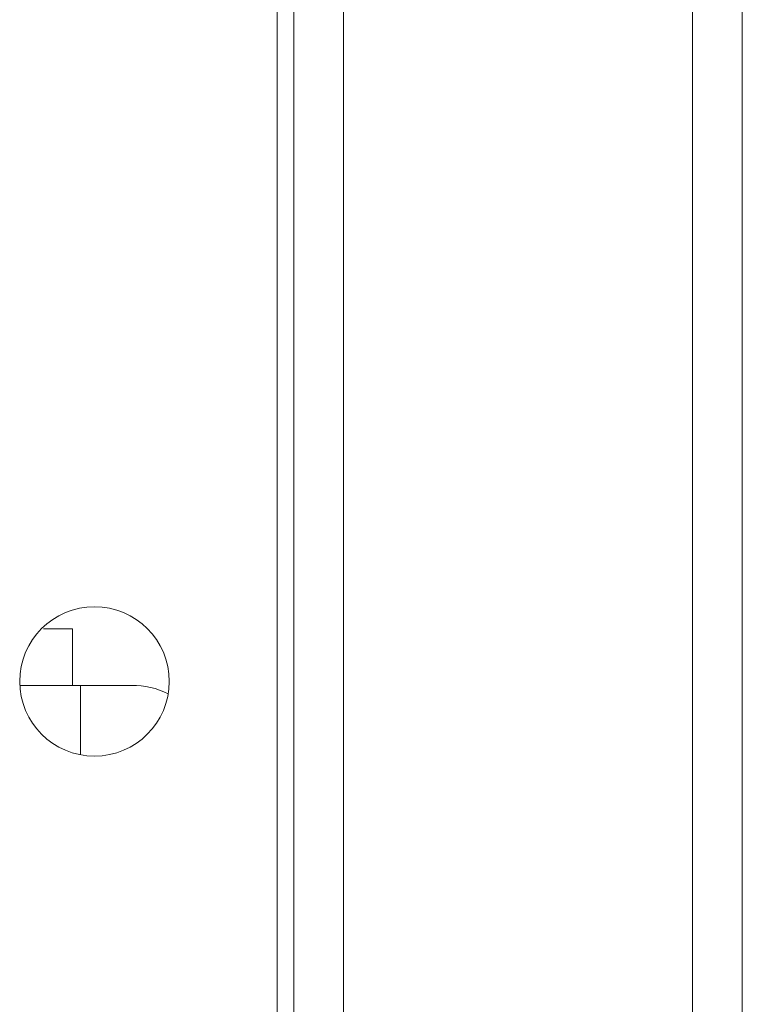
# Model space of a CAD drawing. Units: millimetres. Extents: x 17265 to 17684, y 2301 to 2588.
# Drawn here: x 17514 to 17516, y 2372 to 2374 of the extents above; entities that cross this region are included whole.
import ezdxf

# ---------------------------------------------------------------- set-up
doc = ezdxf.new("R2010")
doc.units = ezdxf.units.MM
doc.layers.add('Componenti', color=7, linetype='Continuous', lineweight=0)
doc.layers.add('FactualArea', color=7, linetype='Continuous')

# ---------------------------------------------------------------- blocks, each defined once
blk = doc.blocks.new('SE1')
at = {"layer": 'Componenti', "linetype": 'Continuous'}
for p, q in [((308.8293, 161.4878), (308.8293, 271.0878)), ((310.1793, 271.0878), (310.1793, 161.4878)), ((308.1629, 210.276), (308.1629, 210.4463)), ((308.1875, 210.2759), (308.1875, 210.0667)), ((308.3417, 210.2759), (308.1875, 210.2759))]:
    blk.add_line(p, q, dxfattribs=at)
at = {"layer": 'Componenti', "color": 8, "linetype": 'Continuous'}
for p, q in [((308.9793, 161.4878), (308.9793, 271.0878)), ((310.0293, 161.4878), (310.0293, 271.0878)), ((308.7793, 163.4378), (308.7793, 258.5878))]:
    blk.add_line(p, q, dxfattribs=at)
at = {"layer": 'Componenti', "linetype": 'Continuous'}
blk.add_circle((308.2293, 210.2878), 0.225, dxfattribs=at)
blk.add_arc((308.3417, 210.0259), 0.25, 64.0134, 90.0003, dxfattribs=at)
blk.add_ellipse((307.3739, 210.2759), major_axis=(0.8136, 0), ratio=0.000046, start_param=0, end_param=0.68374, dxfattribs=at)
blk.add_open_spline([(308.0761, 210.4458), (308.0865, 210.4458), (308.096, 210.4458), (308.1339, 210.4458), (308.1524, 210.4458), (308.1618, 210.4458), (308.1629, 210.4458), (308.1629, 210.4458)], degree=3, knots=[0.463216, 0.463216, 0.463216, 0.463216, 0.5, 0.5, 0.625, 0.625, 0.6638891, 0.6638891, 0.6638891, 0.6638891], dxfattribs=at)

msp = doc.modelspace()

# ---------------------------------------------------------------- block references
at = {"layer": 'FactualArea', "xscale": 0.886345775, "yscale": 0.886345775, "zscale": 0.886345775}
msp.add_blockref('SE1', (17241.479, 2186.2901), dxfattribs=at)

doc.saveas('drawing.dxf')
